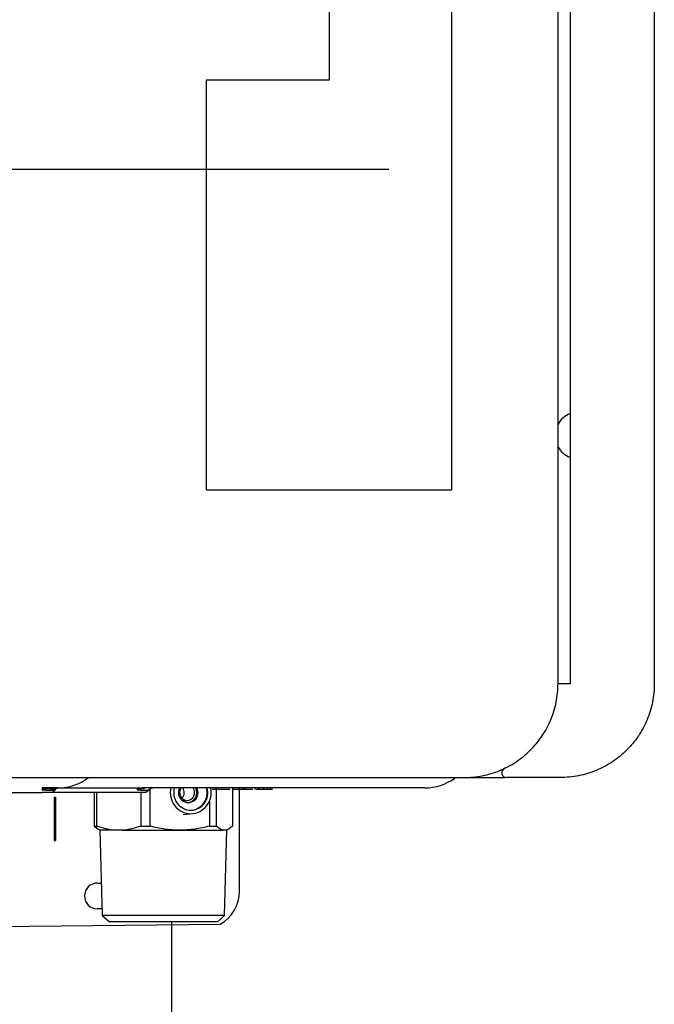
# Model space of a CAD drawing. Units: inches. Extents: x 0.4 to 16.6, y 0.2 to 10.8.
# Drawn here: x 8.1 to 8.6, y 6.5 to 7.3 of the extents above; entities that cross this region are included whole.
import ezdxf
from ezdxf.lldxf.tags import DXFTag

# ---------------------------------------------------------------- set-up
doc = ezdxf.new("R2010")
doc.units = ezdxf.units.IN
doc.header["$MEASUREMENT"] = 0
doc.layers.add('ELECTRONICS', color=7, linetype='HIDDEN')
doc.layers.add('GAS', color=96, linetype='Continuous')
tags = doc.linetypes.add('HIDDEN', pattern=[0.075, 0.05, -0.025]).pattern_tags.tags
tags[6:7] = [DXFTag(74, 4), DXFTag(75, 0), DXFTag(340, '0'), DXFTag(46, 1.0), DXFTag(50, 0.0), DXFTag(44, 0.0), DXFTag(45, 0.0)]
tags[4:5] = [DXFTag(74, 4), DXFTag(75, 0), DXFTag(340, '0'), DXFTag(46, 1.0), DXFTag(50, 0.0), DXFTag(44, 0.0), DXFTag(45, 0.0)]

# ---------------------------------------------------------------- blocks, each defined once
blk = doc.blocks.new('PC_BOARD')
for p, q in [((-14.187, -2.8069), (-14.187, -3.2303)), ((-13.7538, -2.8069), (-14.187, -2.8069)), ((-13.7538, -3.2303), (-13.7538, -2.8069)), ((-14.187, -3.2303), (-13.7538, -3.2303)), ((-14.5096, -5.7862), (-15.5384, -5.7862))]:
    blk.add_line(p, q)
at = {"layer": 'ELECTRONICS'}
for p, q in [((-14.5096, -2.496), (-13.4808, -2.496)), ((-14.5096, -2.496), (-14.5096, -5.7862)), ((-13.4808, -9.2185), (-13.4808, -2.496)), ((-15.5384, -5.7862), (-15.5384, -9.2185)), ((-15.5384, -9.2185), (-13.4808, -9.2185))]:
    blk.add_line(p, q, dxfattribs=at)

msp = doc.modelspace()

# ---------------------------------------------------------------- linework, layer by layer
at = {"color": 7, "linetype": 'Continuous', "lineweight": 25}
for p, q in [((8.54606, 6.76212), (8.54606, 8.89991)), ((8.5563, 8.90002), (8.5563, 6.76201)), ((8.62677, 8.89991), (8.62677, 6.76212)), ((8.54606, 6.76212), (8.5563, 6.76212)), ((8.5563, 6.76201), (8.54606, 6.76201)), ((8.54135, 6.73574), (8.54119, 6.73574)), ((8.50125, 6.69087), (8.50018, 6.69029)), ((8.50174, 6.69125), (8.50116, 6.69125)), ((8.50732, 6.6944), (8.50733, 6.6944)), ((7.70866, 6.68338), (8.14095, 6.68338)), ((8.14095, 6.68338), (8.17192, 6.68338)), ((8.12165, 6.67472), (8.11831, 6.67472)), ((8.12762, 6.67472), (8.19378, 6.67472)), ((8.19378, 6.67472), (8.19705, 6.67472)), ((8.1964, 6.67472), (8.1964, 6.67393)), ((8.42913, 6.67472), (8.20039, 6.67472)), ((8.20425, 6.64269), (8.20425, 6.67406)), ((8.25974, 6.64269), (8.25974, 6.67472)), ((8.27327, 6.67472), (8.27327, 6.64269)), ((8.27913, 6.66684), (8.27913, 6.67472)), ((8.28198, 6.67472), (8.28198, 6.67354)), ((8.28424, 6.67354), (8.28424, 6.67472)), ((8.2923, 6.67354), (8.2923, 6.67472)), ((8.29554, 6.67354), (8.29554, 6.67472)), ((8.2995, 6.67354), (8.2995, 6.67472)), ((8.30289, 6.67354), (8.30289, 6.67472)), ((8.30529, 6.67354), (8.30529, 6.67472)), ((7.99961, 6.67078), (8.11378, 6.67078)), ((8.1239, 6.66684), (8.12492, 6.66684)), ((8.1239, 6.66684), (8.1239, 6.63062)), ((8.12492, 6.66684), (8.12492, 6.63062)), ((8.15727, 6.67078), (8.15727, 6.64269)), ((8.15943, 6.64269), (8.15943, 6.67078)), ((8.1964, 6.67078), (8.1964, 6.64269)), ((8.26376, 6.67354), (8.2639, 6.67354)), ((8.27337, 6.67354), (8.28043, 6.67354)), ((8.27913, 6.5881), (8.27913, 6.66684)), ((8.28043, 6.67354), (8.28326, 6.67354)), ((8.28326, 6.67354), (8.29032, 6.67354)), ((8.2923, 6.67354), (8.29268, 6.67354)), ((8.29823, 6.67354), (8.29949, 6.67354)), ((8.2309, 6.66428), (8.23522, 6.66428)), ((8.25398, 6.66372), (8.25398, 6.64269)), ((8.23185, 6.65232), (8.23995, 6.65315)), ((8.15727, 6.64269), (8.16013, 6.64072)), ((8.15727, 6.64269), (8.15943, 6.64269)), ((8.16003, 6.64054), (8.16221, 6.63928)), ((8.16221, 6.63928), (8.16411, 6.56775)), ((8.17468, 6.63928), (8.16221, 6.63928)), ((8.18114, 6.63928), (8.17468, 6.63928)), ((8.18114, 6.63928), (8.22911, 6.63928)), ((8.22911, 6.63928), (8.26532, 6.63928)), ((8.26769, 6.63928), (8.26532, 6.63928)), ((8.26659, 6.56775), (8.2685, 6.63928)), ((8.1239, 6.63062), (8.12492, 6.63062)), ((8.16004, 6.59499), (8.16339, 6.59499)), ((8.16397, 6.57334), (8.16004, 6.57334)), ((8.16411, 6.56775), (8.17008, 6.56251)), ((8.26659, 6.56775), (8.16411, 6.56775)), ((8.26063, 6.56251), (8.26659, 6.56775)), ((7.86244, 6.55661), (8.26289, 6.56054))]:
    msp.add_line(p, q, dxfattribs=at)
msp.add_line((8.26063, 6.56251), (8.17008, 6.56251))
for centre, radius, start, end in [((8.56339, 6.96999), 0.01969, 111.1002, 151.64236), ((8.56339, 6.96999), 0.01969, 208.35764, 248.8998), ((8.50276, 6.68732), 0.00394, 115.37693, 270), ((8.12693, 6.71724), 0.04252, 270, 307.22213), ((8.43441, 6.71724), 0.04252, 270, 306.25703), ((8.12769, 6.67079), 0.00394, 90.93822, 150.05232), ((8.1981, 6.67305), 0.00463, 158.78908, 183.66084), ((8.23866, 6.67061), 0.01755, 166.46508, 268.76646), ((8.23863, 6.67067), 0.01466, 163.99295, 268.6358), ((8.23614, 6.67074), 0.00826, 151.24323, 28.75677), ((8.23542, 6.67079), 0.00651, 142.86174, 268.26976), ((8.22621, 6.67078), 0.00664, 314.89074, 36.36539), ((8.23503, 6.67079), 0.00651, 271.73024, 37.13826), ((8.23496, 6.67077), 0.00848, 274.89417, 27.72704), ((8.23742, 6.67067), 0.01466, 271.3642, 16.00705), ((8.23779, 6.6707), 0.01764, 271.60322, 13.16524), ((8.23793, 6.67067), 0.01466, 271.3642, 16.00705), ((8.16004, 6.58417), 0.01083, 90, 270), ((8.24764, 6.5881), 0.0315, 298.95502, 0)]:
    msp.add_arc(centre, radius, start, end, dxfattribs=at)
for points, knots in [([(8.46732, 6.68338), (8.4725, 6.68338), (8.47759, 6.68388), (8.4851, 6.68537), (8.48758, 6.68599), (8.4925, 6.68747), (8.49495, 6.68834), (8.50209, 6.69128), (8.5066, 6.69368), (8.51301, 6.69793), (8.51508, 6.69946), (8.51911, 6.70274), (8.52102, 6.70447), (8.52648, 6.7099), (8.52975, 6.71385), (8.53409, 6.72029), (8.53544, 6.72253), (8.53789, 6.72709), (8.5401, 6.73174), (8.54185, 6.73658), (8.54337, 6.74152), (8.54401, 6.74404), (8.54555, 6.75172), (8.54606, 6.75689), (8.54606, 6.76212)], [0, 0, 0, 0, 0.125, 0.125, 0.1875, 0.1875, 0.25, 0.25, 0.375, 0.375, 0.4375, 0.4375, 0.5, 0.5, 0.625, 0.625, 0.6875, 0.6875, 0.75, 0.8125, 0.8125, 0.875, 0.875, 1, 1, 1, 1]), ([(8.62677, 6.76212), (8.62677, 6.75688), (8.62625, 6.75174), (8.62474, 6.74414), (8.62411, 6.74164), (8.62259, 6.73666), (8.6217, 6.7342), (8.61871, 6.72703), (8.61627, 6.7225), (8.61268, 6.71714), (8.61193, 6.71609), (8.61038, 6.71401), (8.60957, 6.71298), (8.6071, 6.70998), (8.60536, 6.70808), (8.59991, 6.70266), (8.59594, 6.69941), (8.58948, 6.69512), (8.58726, 6.6938), (8.58274, 6.69139), (8.57812, 6.68922), (8.5733, 6.6875), (8.5684, 6.68601), (8.56588, 6.68539), (8.55831, 6.68388), (8.5532, 6.68338), (8.54803, 6.68338)], [0, 0, 0, 0, 0.125, 0.125, 0.1875, 0.1875, 0.25, 0.25, 0.375, 0.375, 0.40625, 0.40625, 0.4375, 0.4375, 0.5, 0.5, 0.625, 0.625, 0.6875, 0.6875, 0.75, 0.8125, 0.8125, 0.875, 0.875, 1, 1, 1, 1]), ([(8.50107, 6.69087), (8.50108, 6.69088), (8.50111, 6.69088), (8.50119, 6.69088), (8.50123, 6.69088)], [0, 0, 0, 0, 0.498887, 1, 1, 1, 1]), ([(8.46732, 6.68338), (8.46947, 6.68338), (8.47375, 6.68338), (8.48016, 6.68338), (8.48657, 6.68338), (8.49304, 6.68338), (8.49796, 6.68338), (8.5008, 6.68338), (8.50138, 6.68338)], [0, 0, 0, 0, 0.193908, 0.387709, 0.575591, 0.763771, 0.951866, 1, 1, 1, 1]), ([(8.50419, 6.68338), (8.5038, 6.68338), (8.50344, 6.68338), (8.50291, 6.68338), (8.50276, 6.68338), (8.50276, 6.68338)], [0, 0, 0, 0, 0.5, 0.5, 1, 1, 1, 1]), ([(8.11831, 6.67472), (8.11806, 6.67472), (8.11757, 6.67472), (8.11682, 6.67472), (8.11607, 6.67472), (8.11531, 6.67472), (8.11455, 6.67472), (8.11404, 6.67472), (8.11378, 6.67472)], [0, 0, 0, 0, 0.167338, 0.333831, 0.499909, 0.666007, 0.832561, 1, 1, 1, 1]), ([(8.11378, 6.67472), (8.11378, 6.67471), (8.11378, 6.67453), (8.11378, 6.67383), (8.11378, 6.67331), (8.11378, 6.67275)], [0, 0, 0, 0, 0.5, 0.5, 1, 1, 1, 1]), ([(8.12087, 6.67393), (8.12086, 6.67393), (8.12086, 6.67393), (8.12082, 6.67393), (8.12074, 6.67393), (8.1206, 6.67393), (8.1203, 6.67393), (8.11975, 6.67393), (8.11883, 6.67393), (8.11769, 6.67393), (8.11663, 6.67393), (8.11574, 6.67393), (8.11508, 6.67393), (8.11443, 6.67393), (8.114, 6.67393), (8.11378, 6.67393)], [0, 0, 0, 0, 0.03893, 0.077747, 0.116595, 0.17829, 0.240167, 0.368725, 0.500011, 0.631297, 0.759854, 0.821549, 0.883427, 0.941578, 1, 1, 1, 1]), ([(8.12087, 6.67393), (8.12106, 6.67393), (8.12143, 6.67393), (8.12414, 6.67393), (8.12545, 6.67393)], [0, 0, 0, 0, 0.516605, 1, 1, 1, 1]), ([(8.12693, 6.67472), (8.12693, 6.67472), (8.12682, 6.67472), (8.1263, 6.67472), (8.1259, 6.67472), (8.12487, 6.67472), (8.12424, 6.67472), (8.12295, 6.67472), (8.12228, 6.67472), (8.12165, 6.67472)], [0, 0, 0, 0, 0.25, 0.25, 0.5, 0.5, 0.75, 0.75, 1, 1, 1, 1]), ([(8.19961, 6.67393), (8.1996, 6.67393), (8.1996, 6.67393), (8.19954, 6.67393), (8.19945, 6.67393), (8.19933, 6.67393), (8.19915, 6.67393), (8.19891, 6.67393), (8.19847, 6.67393), (8.19779, 6.67393), (8.19677, 6.67393), (8.19581, 6.67393), (8.195, 6.67393), (8.19439, 6.67393), (8.19378, 6.67393), (8.19337, 6.67393), (8.19316, 6.67393)], [0, 0, 0, 0, 0.048536, 0.096687, 0.144697, 0.192816, 0.241291, 0.305329, 0.36957, 0.500092, 0.630613, 0.758748, 0.820522, 0.882492, 0.9411, 1, 1, 1, 1]), ([(8.19378, 6.67472), (8.19401, 6.67472), (8.19448, 6.67472), (8.19517, 6.67472), (8.19598, 6.67472), (8.19688, 6.67472), (8.19754, 6.67472), (8.19788, 6.67472)], [0, 0, 0, 0, 0.166838, 0.333313, 0.500027, 0.750225, 1, 1, 1, 1]), ([(8.20302, 6.67275), (8.20334, 6.67332), (8.20385, 6.67384), (8.20507, 6.67454), (8.20577, 6.67472), (8.20643, 6.67472)], [0, 0, 0, 0, 0.5, 0.5, 1, 1, 1, 1]), ([(8.43441, 6.67472), (8.43441, 6.67472), (8.4343, 6.67472), (8.43378, 6.67472), (8.43338, 6.67472), (8.43235, 6.67472), (8.43172, 6.67472), (8.43042, 6.67472), (8.42975, 6.67472), (8.42913, 6.67472)], [0, 0, 0, 0, 0.25, 0.25, 0.5, 0.5, 0.75, 0.75, 1, 1, 1, 1]), ([(8.12087, 6.67078), (8.12087, 6.67078), (8.12071, 6.67078), (8.12002, 6.67078), (8.11948, 6.67078), (8.1181, 6.67078), (8.11726, 6.67078), (8.11552, 6.67078), (8.11462, 6.67078), (8.11378, 6.67078)], [0, 0, 0, 0, 0.25, 0.25, 0.5, 0.5, 0.75, 0.75, 1, 1, 1, 1]), ([(8.1172, 6.67275), (8.11865, 6.67275), (8.12006, 6.67275), (8.12234, 6.67275), (8.12321, 6.67275), (8.1237, 6.67275)], [0, 0, 0, 0, 0.5, 0.5, 1, 1, 1, 1]), ([(8.12428, 6.67275), (8.12395, 6.67218), (8.12345, 6.67166), (8.12223, 6.67096), (8.12152, 6.67078), (8.12087, 6.67078)], [0, 0, 0, 0, 0.5, 0.5, 1, 1, 1, 1]), ([(8.19316, 6.67078), (8.18871, 6.67078), (8.18415, 6.67078), (8.175, 6.67078), (8.17042, 6.67078), (8.16149, 6.67078), (8.15714, 6.67078), (8.14896, 6.67078), (8.14512, 6.67078), (8.13819, 6.67078), (8.1351, 6.67078), (8.12981, 6.67078), (8.12761, 6.67078), (8.12415, 6.67078), (8.12288, 6.67078), (8.12125, 6.67078), (8.12087, 6.67078), (8.12087, 6.67078)], [0, 0, 0, 0, 0.125, 0.125, 0.25, 0.25, 0.375, 0.375, 0.5, 0.5, 0.625, 0.625, 0.75, 0.75, 0.875, 0.875, 1, 1, 1, 1]), ([(8.19961, 6.67078), (8.19961, 6.67078), (8.19947, 6.67078), (8.19885, 6.67078), (8.19837, 6.67078), (8.19714, 6.67078), (8.19638, 6.67078), (8.19479, 6.67078), (8.19396, 6.67078), (8.19316, 6.67078)], [0, 0, 0, 0, 0.25, 0.25, 0.5, 0.5, 0.75, 0.75, 1, 1, 1, 1]), ([(8.19656, 6.67275), (8.1975, 6.67275), (8.19841, 6.67275), (8.20004, 6.67275), (8.20076, 6.67275), (8.20191, 6.67275), (8.20234, 6.67275), (8.20289, 6.67275), (8.20302, 6.67275), (8.20302, 6.67275)], [0, 0, 0, 0, 0.25, 0.25, 0.5, 0.5, 0.75, 0.75, 1, 1, 1, 1]), ([(8.20302, 6.67275), (8.20269, 6.67218), (8.20218, 6.67166), (8.20097, 6.67096), (8.20026, 6.67078), (8.19961, 6.67078)], [0, 0, 0, 0, 0.5, 0.5, 1, 1, 1, 1]), ([(8.25614, 6.67354), (8.25614, 6.67354), (8.25615, 6.67354), (8.25619, 6.67354), (8.25626, 6.67354), (8.25635, 6.67354), (8.25648, 6.67354), (8.25663, 6.67354), (8.2568, 6.67354), (8.25701, 6.67354), (8.25725, 6.67354), (8.25751, 6.67354), (8.25779, 6.67354), (8.25812, 6.67354), (8.25846, 6.67354), (8.25883, 6.67354), (8.25923, 6.67354), (8.25952, 6.67354), (8.25967, 6.67354)], [0, 0, 0, 0, 0.081875, 0.161011, 0.237064, 0.3101, 0.380245, 0.447541, 0.512473, 0.574468, 0.634336, 0.691827, 0.747463, 0.800865, 0.85278, 0.903068, 0.951965, 1, 1, 1, 1]), ([(8.25967, 6.67354), (8.25985, 6.67354), (8.26019, 6.67354), (8.26074, 6.67354), (8.2613, 6.67354), (8.26188, 6.67354), (8.26248, 6.67354), (8.26308, 6.67354), (8.2637, 6.67354), (8.26412, 6.67354), (8.26433, 6.67354)], [0, 0, 0, 0, 0.139368, 0.271877, 0.399053, 0.522279, 0.642891, 0.761618, 0.880496, 1, 1, 1, 1]), ([(8.26433, 6.67354), (8.26455, 6.67354), (8.26497, 6.67354), (8.26559, 6.67354), (8.26618, 6.67354), (8.26673, 6.67354), (8.26724, 6.67354), (8.26772, 6.67354), (8.26817, 6.67354), (8.26843, 6.67354), (8.26857, 6.67354)], [0, 0, 0, 0, 0.141193, 0.275306, 0.403246, 0.527134, 0.647471, 0.765207, 0.881714, 1, 1, 1, 1]), ([(8.26857, 6.67354), (8.26876, 6.67354), (8.26915, 6.67354), (8.26964, 6.67354), (8.27005, 6.67354), (8.27038, 6.67354), (8.27065, 6.67354), (8.27083, 6.67354), (8.27095, 6.67354), (8.27096, 6.67354), (8.27097, 6.67354)], [0, 0, 0, 0, 0.11081, 0.222813, 0.338036, 0.457042, 0.58139, 0.712841, 0.852347, 1, 1, 1, 1]), ([(8.29314, 6.67354), (8.29314, 6.67354), (8.29313, 6.67354), (8.29321, 6.67354), (8.29336, 6.67354), (8.29359, 6.67354), (8.2939, 6.67354), (8.29428, 6.67354), (8.29473, 6.67354), (8.29508, 6.67354), (8.29526, 6.67354)], [0, 0, 0, 0, 0.131003, 0.25645, 0.37947, 0.500918, 0.622128, 0.744633, 0.869919, 1, 1, 1, 1]), ([(8.29526, 6.67354), (8.29544, 6.67354), (8.29578, 6.67354), (8.29634, 6.67354), (8.2969, 6.67354), (8.29748, 6.67354), (8.29807, 6.67354), (8.29868, 6.67354), (8.2993, 6.67354), (8.29971, 6.67354), (8.29992, 6.67354)], [0, 0, 0, 0, 0.13725, 0.26794, 0.394171, 0.517723, 0.638925, 0.758505, 0.878857, 1, 1, 1, 1]), ([(8.29992, 6.67354), (8.30017, 6.67354), (8.30066, 6.67354), (8.30138, 6.67354), (8.30205, 6.67354), (8.30268, 6.67354), (8.30325, 6.67354), (8.30379, 6.67354), (8.30429, 6.67354), (8.30458, 6.67354), (8.30472, 6.67354)], [0, 0, 0, 0, 0.14415, 0.281036, 0.411707, 0.535802, 0.655086, 0.771021, 0.885928, 1, 1, 1, 1]), ([(8.30472, 6.67354), (8.30522, 6.67354), (8.30622, 6.67354), (8.30668, 6.67354), (8.30668, 6.67354), (8.30669, 6.67354)], [0, 0, 0, 0, 0.406916, 0.813465, 1, 1, 1, 1]), ([(8.1964, 6.64269), (8.1939, 6.64179), (8.19137, 6.64103), (8.18628, 6.63986), (8.18372, 6.63946), (8.18114, 6.63928)], [0, 0, 0, 0, 0.5, 0.5, 1, 1, 1, 1]), ([(8.22911, 6.63928), (8.22491, 6.63928), (8.22074, 6.6396), (8.21243, 6.64077), (8.20831, 6.64163), (8.20425, 6.64269)], [0, 0, 0, 0, 0.5, 0.5, 1, 1, 1, 1]), ([(8.25398, 6.64269), (8.24991, 6.64163), (8.24579, 6.64077), (8.23749, 6.6396), (8.23331, 6.63928), (8.22911, 6.63928)], [0, 0, 0, 0, 0.5, 0.5, 1, 1, 1, 1]), ([(8.26532, 6.63928), (8.26438, 6.63946), (8.26344, 6.63986), (8.26158, 6.64103), (8.26065, 6.64179), (8.25974, 6.64269)], [0, 0, 0, 0, 0.5, 0.5, 1, 1, 1, 1])]:
    msp.add_open_spline(points, degree=3, knots=knots, dxfattribs=at)
for points in [[(8.17192, 6.68338), (8.2707, 6.68338), (8.36931, 6.68338), (8.46732, 6.68338)], [(8.54803, 6.68338), (8.53343, 6.68338), (8.51882, 6.68338), (8.50419, 6.68338)], [(8.20039, 6.67472), (8.19956, 6.67472), (8.19872, 6.67472), (8.19788, 6.67472)], [(8.1172, 6.67275), (8.11604, 6.67275), (8.11487, 6.67275), (8.11378, 6.67275)], [(8.12428, 6.67275), (8.12428, 6.67275), (8.1241, 6.67275), (8.1237, 6.67275)], [(8.19656, 6.67275), (8.19554, 6.67275), (8.19448, 6.67275), (8.19347, 6.67275)], [(8.17468, 6.63928), (8.16951, 6.63965), (8.16444, 6.64088), (8.15943, 6.64269)], [(8.1964, 6.64269), (8.19896, 6.64269), (8.20159, 6.64269), (8.20425, 6.64269)], [(8.25398, 6.64269), (8.25602, 6.64269), (8.25795, 6.64269), (8.25974, 6.64269)], [(8.27327, 6.64269), (8.27144, 6.64088), (8.26958, 6.63965), (8.26769, 6.63928)]]:
    msp.add_open_spline(points, degree=3, dxfattribs=at)
at = {"layer": 'ELECTRONICS'}
msp.add_line((8.40439, 7.19286), (6.28441, 7.19286), dxfattribs=at)
at = {"layer": 'GAS'}
msp.add_line((8.22206, 6.56251), (8.22206, 6.27551), dxfattribs=at)

# ---------------------------------------------------------------- block references
at = {"color": 7, "linetype": 'Continuous', "xscale": 0.1, "yscale": 0.1, "zscale": 0.1}
msp.add_blockref('PC_BOARD', (9.80513, 7.84637), dxfattribs=at)

doc.saveas('drawing.dxf')
